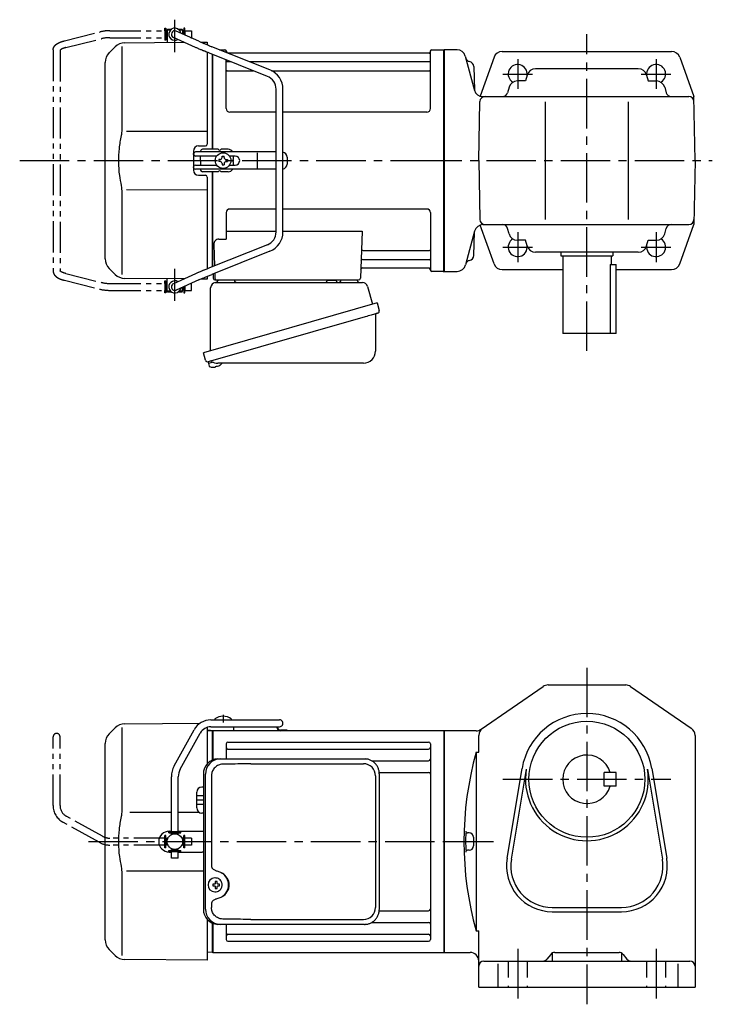
# Model space of a CAD drawing. Extents: x 36 to 847, y 56 to 625.
# Drawn here: x 36 to 436, y 56 to 625 of the extents above; entities that cross this region are included whole.
import ezdxf

# ---------------------------------------------------------------- set-up
doc = ezdxf.new("R2010")
doc.units = 0
doc.header["$LTSCALE"] = 3
doc.header["$MEASUREMENT"] = 0
for name, pattern in [('HIDDEN2', [4.7625, 3.175, -1.5875]), ('PHANTOM', [11, 6, -1, 1, -1, 1, -1]), ('sekkei(A2)', [14.2875, 9.525, -1.5875, 1.5875, -1.5875])]:
    doc.linetypes.add(name, pattern=pattern)
doc.layers.get('0').update_dxf_attribs({"linetype": 'CONTINUOUS'})
for name, color, linetype in [('CENTER', 3, 'sekkei(A2)'), ('HIDS', 1, 'HIDDEN2'), ('PHANTOM', 2, 'PHANTOM')]:
    doc.layers.add(name, color=color, linetype=linetype)

# ---------------------------------------------------------------- blocks, each defined once
blk = doc.blocks.new('A$C638C445F-2')
at = {"layer": 'PHANTOM'}
for p, q in [((20.8, 70.35), (60.5, 70.35)), ((-0.37, 43.8), (11.18, 64.68)), ((3.13, 41.87), (14.68, 62.74)), ((20.8, 66.35), (60.5, 66.35)), ((-2, 5.75), (-2, 37.51)), ((2, 5.75), (2, 37.51)), ((-3.5, 5.75), (3.5, 5.75)), ((-3.5, 5.15), (-3.5, 5.75)), ((3.5, 5.15), (3.5, 5.75)), ((-3.5, 5.15), (3.5, 5.15)), ((-2, 4.55), (2, 4.55)), ((-2, 4.03), (-2, 4.55)), ((-1.52, 4.55), (-1.52, 5.15)), ((1.52, 4.55), (1.52, 5.15)), ((2, 4.03), (2, 4.55)), ((-3.5, -5.75), (-3.5, -5.15)), ((-3.5, -5.15), (3.5, -5.15)), ((-2, -4.55), (-2, -4.03)), ((-2, -4.55), (2, -4.55)), ((-1.52, -5.15), (-1.52, -4.55)), ((1.52, -5.15), (1.52, -4.55)), ((2, -4.55), (2, -4.03)), ((3.5, -5.75), (3.5, -5.15)), ((-3.5, -5.75), (3.5, -5.75)), ((-2, -9.65), (-2, -5.75)), ((2, -9.65), (-2, -9.65)), ((2, -9.65), (2, -5.75))]:
    blk.add_line(p, q, dxfattribs=at)
for centre, radius, start, end in [((20.8, 59.35), 11, 90, 151.0323), ((60.5, 68.35), 2, 269.9944, 90), ((20.8, 59.35), 7, 90, 151.0323), ((11, 37.51), 13, 151.0323, 180), ((11, 37.51), 9, 151.0323, 180)]:
    blk.add_arc(centre, radius, start, end, dxfattribs=at)
blk = doc.blocks.new('A$C5862752C-修正-1')
for p, q in [((-184.67, 68.08), (-141.05, 68.46)), ((-134.9, 70.35), (-95.2, 70.35)), ((-132.55, 70.89), (-132.55, 70.35)), ((-123.05, 70.89), (-123.05, 70.35)), ((-190.26, 65.74), (-193.66, 62.34)), ((-186.34, 65.84), (-186.34, 19.58)), ((-156.07, 43.8), (-144.52, 64.68)), ((-152.57, 41.87), (-141.02, 62.74)), ((-137, 66.03), (-137, 44.96)), ((-134.2, 64), (-137, 63.93)), ((-134.9, 66.35), (-95.2, 66.35)), ((-134.2, 64), (-134, 63.81)), ((-133.7, 64), (-134, 63.83)), ((-134, 47.1), (-134, 63.83)), ((-134, 47.1), (-134, 63.81)), ((-0.3, 64), (-133.7, 64)), ((-133.7, 64), (-133.7, 47.22)), ((-129.9, 64.25), (-125.7, 64.25)), ((-90.83, 64.4), (-94.67, 64.4)), ((-90.83, 64), (-94.67, 64)), ((-90.83, 64.4), (-90.83, 64)), ((-0.3, 64), (-0.3, -64)), ((-0.3, 64), (0, 63.83)), ((0, -63.83), (0, 63.83)), ((-125, 57.55), (-9, 57.55)), ((-196, -56.69), (-196, 56.69)), ((-126, 56.55), (-126, 47.8)), ((-125, 53.49), (-9, 53.49)), ((-8, 56.55), (-8, -56.55)), ((-41.9, 46.72), (-9, 46.72)), ((-37.54, 39.99), (-9, 39.99)), ((-157.7, 5.75), (-157.7, 37.51)), ((-153.7, 5.75), (-153.7, 37.51)), ((-143, 19.47), (-143, 28.53)), ((-139.23, 31.53), (-140.03, 31.53)), ((-157.7, 16.84), (-181.64, 16.81)), ((-141.48, 16.86), (-153.7, 16.85)), ((-139.23, 16.47), (-140.03, 16.47)), ((-159.2, 5.15), (-159.2, 5.75)), ((-159.2, 5.75), (-152.2, 5.75)), ((-159, 6), (-157.7, 6)), ((-153.7, 6), (-140, 6)), ((-152.2, 5.15), (-152.2, 5.75)), ((-159.2, 5.15), (-152.2, 5.15)), ((-157.7, 4.03), (-157.7, 4.55)), ((-157.7, 4.55), (-153.7, 4.55)), ((-157.22, 4.55), (-157.22, 5.15)), ((-154.17, 4.55), (-154.17, 5.15)), ((-153.7, 4.03), (-153.7, 4.55)), ((-159.2, -5.75), (-159.2, -5.15)), ((-159.2, -5.15), (-152.2, -5.15)), ((-157.7, -4.55), (-157.7, -4.03)), ((-157.7, -4.55), (-153.7, -4.55)), ((-157.22, -5.15), (-157.22, -4.55)), ((-154.17, -5.15), (-154.17, -4.55)), ((-153.7, -4.55), (-153.7, -4.03)), ((-152.2, -5.75), (-152.2, -5.15)), ((-159.2, -5.75), (-152.2, -5.75)), ((-159, -6), (-157.7, -6)), ((-159, -6), (-157.7, -6)), ((-157.7, -9.65), (-157.7, -5.75)), ((-153.7, -9.65), (-157.7, -9.65)), ((-153.7, -9.65), (-153.7, -5.75)), ((-153.7, -6), (-140, -6)), ((-183.64, -16.81), (-139.23, -16.87)), ((-186.34, -19.58), (-186.34, -65.84)), ((-132.34, -21.01), (-132.67, -21.01)), ((-132.56, -24.5), (-133.7, -24.5)), ((-133.7, -25.53), (-132.56, -25.53)), ((-129.92, -24.5), (-130.9, -24.5)), ((-130.9, -25.53), (-129.92, -25.53)), ((-132.67, -29.01), (-132.34, -29.01)), ((-137, -44.96), (-137, -68.5)), ((-37.54, -39.99), (-9, -39.99)), ((-134, -47.1), (-134, -63.83)), ((-134, -63.81), (-134, -47.1)), ((-134, -63.81), (-134, -47.1)), ((-133.7, -47.22), (-133.7, -64)), ((-126, -47.8), (-126, -49.74)), ((-126, -47.8), (-126, -56.55)), ((-41.9, -46.72), (-9, -46.72)), ((-125, -53.49), (-9, -53.49)), ((-193.66, -62.34), (-190.26, -65.74)), ((-125, -57.55), (-9, -57.55)), ((-137, -68.5), (-184.67, -68.08)), ((-134.2, -64), (-137, -63.93)), ((-134.2, -64), (-134, -63.81)), ((-133.7, -64), (-134, -63.83)), ((-133.7, -64), (-0.3, -64)), ((-0.3, -64), (0, -63.83))]:
    blk.add_line(p, q)
at = {"ltscale": 0.5}
for p, q in [((-137, 64.45), (-135, 64.45)), ((-135, 64.45), (-135, 64.25)), ((-135, 64.25), (-129.9, 64.25)), ((-125.7, 64.25), (-121.8, 64.25)), ((-121.8, 66.05), (-121.8, 64.25))]:
    blk.add_line(p, q, dxfattribs=at)
at = {"color": 7, "linetype": 'Continuous', "lineweight": 25}
for p, q in [((-130.77, 47.8), (-129.53, 47.8)), ((-129.53, 47.8), (-45.99, 47.8)), ((-45.99, 47.8), (-45.29, 47.77)), ((-111.78, 45), (-46.68, 45)), ((-139.23, 39), (-139.23, -39)), ((-137.99, -39), (-137.99, 39)), ((-134.55, 38), (-134.55, -14)), ((-39.68, 38), (-39.68, -38)), ((-37.49, -39), (-37.49, 39)), ((-134.55, -36), (-134.55, -38)), ((-111.78, -45), (-46.68, -45)), ((-129.53, -47.8), (-130.77, -47.8)), ((-45.99, -47.8), (-129.53, -47.8))]:
    blk.add_line(p, q, dxfattribs=at)
at = {"linetype": 'Continuous'}
for p, q in [((-139.23, 26.5), (-143, 26.5)), ((-139.23, 24), (-143, 24)), ((-139.23, 21.5), (-143, 21.5))]:
    blk.add_line(p, q, dxfattribs=at)
at = {"flags": 128}
for points in [[(-128.93, -22.94), (-129.15, -22.61), (-129.55, -22.13), (-130.03, -21.72), (-130.56, -21.4), (-131.13, -21.17), (-131.73, -21.04), (-132.34, -21.02)], [(-132.34, -29.01), (-131.73, -28.98), (-131.13, -28.86), (-130.56, -28.63), (-130.03, -28.31), (-129.55, -27.9), (-129.15, -27.42), (-128.9, -27.03)]]:
    blk.add_lwpolyline(points, dxfattribs=at)
blk.add_circle((-155.7, 0), 4.5)
for centre, radius, start, end in [((-134.9, 59.35), 11, 90, 151.0323), ((-127.8, 64.45), 8, 53.5763, 126.4236), ((-95.2, 68.35), 2, 269.9944, 90), ((-184.6, 60.08), 8, 90.5, 135), ((-134.9, 59.35), 7, 90, 151.0323), ((-102.33, 63.95), 6, 14.5395, 23.5688), ((-94.67, 65.9), 1.9, 193.4743, 270), ((-102.33, 63.95), 6.4, 14.504, 22.0156), ((-94.67, 65.9), 1.5, 193.3412, 270), ((-188, 56.69), 8, 135, 180), ((-125, 56.55), 1, 90, 180), ((-9, 56.55), 1, 0, 90), ((-125, 54.49), 1, 180, 270), ((-9, 54.49), 1, 270, 0), ((-9, 47.72), 1, 270, 0), ((-144.7, 37.51), 13, 151.0323, 180), ((-144.7, 37.51), 9, 151.0323, 180), ((-9, 38.99), 1, 0, 90), ((-140, 28.53), 3, 90.5, 180), ((-140, 19.47), 3, 180, 269.5), ((-159, 0), 6, 90, 180.0047), ((-140, 9), 3, 270, 284.9154), ((-159, 0), 6, 180.0047, 270), ((-140, -9), 3, 75.0846, 90), ((-132.51, -25.01), 4, 92.1758, 267.8242), ((-90.13, -25.01), 43.57, 179.3228, 180.6772), ((-131.7, -24.98), 0.986, 122.1469, 150.7382), ((-131.7, -25.05), 0.986, 209.2618, 237.8531), ((-131.81, -36.02), 13, 87.8414, 92.1586), ((-151.72, -24.95), 19.52, 2.3689, 5.6557), ((-151.72, -25.07), 19.52, 354.3443, 357.6311), ((-131.81, -14.01), 13, 267.8414, 272.1586), ((-150.74, -24.95), 19.52, 2.3689, 5.6557), ((-150.74, -25.07), 19.52, 354.3443, 357.6311), ((-131.76, -24.98), 0.986, 29.2618, 57.8531), ((-131.76, -25.05), 0.986, 302.1469, 330.7382), ((-139.06, -25.01), 9.15, 356.7749, 3.2251), ((-9, -38.99), 1, 270, 0), ((-9, -47.72), 1, 0, 90), ((-188, -56.69), 8, 180, 224.9998), ((-125, -54.49), 1, 90, 180), ((-125, -56.55), 1, 180, 270), ((-9, -54.49), 1, 0, 90), ((-9, -56.55), 1, 270, 0), ((-184.6, -60.08), 8, 224.9998, 269.5)]:
    blk.add_arc(centre, radius, start, end)
at = {"ltscale": 0.5}
blk.add_arc((-122.8, 66.05), 1, 0, 17.4386, dxfattribs=at)
at = {"color": 7, "linetype": 'Continuous', "lineweight": 25}
for centre, radius, start, end in [((-130.59, 39.17), 8.63, 91.1539, 181.1092), ((-129.35, 39.17), 8.63, 91.1539, 181.1092), ((-46.68, 38), 7, 0, 90), ((-132.85, -25), 8.15, 303.5537, 56.4463), ((-130.59, -39.17), 8.63, 178.8908, 268.8461), ((-129.35, -39.17), 8.63, 178.8908, 268.8461), ((-46.68, -38), 7, 270, 0), ((-46.68, -38), 7, 270, 0)]:
    blk.add_arc(centre, radius, start, end, dxfattribs=at)
for centre, major_axis, ratio, start_param, end_param in [((-111.78, 38), (27.2, 0), 0.257336, 1.570796, 1.677697), ((-132.86, -25), (8.56, 0), 0.934633, 5.268129, 7.298241)]:
    blk.add_ellipse(centre, major_axis=major_axis, ratio=ratio, start_param=start_param, end_param=end_param, dxfattribs=at)
at = {"color": 7, "linetype": 'Continuous', "lineweight": 25, "extrusion": (0, 0, -1)}
blk.add_ellipse((-111.78, -38), major_axis=(27.2, 0), ratio=0.257336, start_param=1.570796, end_param=1.677697, dxfattribs=at)
at = {"color": 7, "linetype": 'Continuous', "lineweight": 25}
for points, knots in [([(-37.49, 39), (-37.49, 39.17), (-37.5, 39.64), (-37.58, 40.4), (-37.76, 41.28), (-38.03, 42.14), (-38.38, 42.96), (-38.81, 43.75), (-39.32, 44.48), (-39.89, 45.16), (-40.53, 45.77), (-41.23, 46.31), (-41.97, 46.77), (-42.76, 47.16), (-43.58, 47.45), (-44.42, 47.67), (-45, 47.74), (-45.28, 47.77)], [0, 0, 0, 0, 0.038882, 0.107736, 0.176615, 0.245487, 0.314345, 0.38318, 0.451984, 0.520748, 0.589465, 0.658131, 0.726742, 0.795298, 0.8638, 0.932254, 1, 1, 1, 1]), ([(-127.88, 44.77), (-128.4, 44.73), (-129.31, 44.65), (-130.54, 44.21), (-131.59, 43.63), (-132.51, 42.88), (-133.29, 41.98), (-133.9, 40.97), (-134.29, 39.94), (-134.51, 38.95), (-134.53, 38.32), (-134.55, 38)], [0, 0, 0, 0, 0.150265, 0.264224, 0.378167, 0.491659, 0.605126, 0.714377, 0.823608, 0.911806, 1, 1, 1, 1]), ([(-114.68, 44.96), (-115.2, 44.95), (-117.78, 44.88), (-122.18, 44.8), (-126.06, 44.78), (-127.88, 44.77)], [0, 0, 0, 0, 0.117474, 0.587379, 1, 1, 1, 1]), ([(-134.55, -14), (-134.53, -14.19), (-134.5, -14.58), (-134.28, -15.12), (-133.95, -15.59), (-133.47, -16.03), (-132.85, -16.4), (-132.11, -16.69), (-131.6, -16.83), (-131.35, -16.9)], [0, 0, 0, 0, 0.121626, 0.241326, 0.365072, 0.487329, 0.656925, 0.827545, 1, 1, 1, 1]), ([(-131.35, -16.9), (-131.03, -17), (-130.35, -17.19), (-129.34, -17.62), (-128.67, -18.01), (-128.34, -18.2)], [0, 0, 0, 0, 0.297898, 0.646887, 1, 1, 1, 1]), ([(-131.35, -33.1), (-131.6, -33.17), (-132.11, -33.31), (-132.85, -33.6), (-133.47, -33.97), (-133.95, -34.41), (-134.28, -34.88), (-134.5, -35.42), (-134.53, -35.81), (-134.55, -36)], [0, 0, 0, 0, 0.172446, 0.343066, 0.512671, 0.634918, 0.758673, 0.878368, 1, 1, 1, 1]), ([(-128.34, -31.8), (-128.62, -31.96), (-129.23, -32.33), (-130.24, -32.77), (-130.98, -32.99), (-131.35, -33.1)], [0, 0, 0, 0, 0.297985, 0.647065, 1, 1, 1, 1]), ([(-127.88, -44.77), (-128.4, -44.73), (-129.31, -44.65), (-130.54, -44.21), (-131.59, -43.63), (-132.51, -42.88), (-133.29, -41.98), (-133.9, -40.97), (-134.29, -39.94), (-134.51, -38.95), (-134.53, -38.32), (-134.55, -38)], [0, 0, 0, 0, 0.150265, 0.264224, 0.378167, 0.491659, 0.605126, 0.714377, 0.823608, 0.911806, 1, 1, 1, 1]), ([(-45.99, -47.8), (-45.83, -47.8), (-45.37, -47.79), (-44.63, -47.7), (-43.79, -47.51), (-42.96, -47.24), (-42.17, -46.88), (-41.41, -46.43), (-40.7, -45.91), (-40.05, -45.32), (-39.46, -44.66), (-38.94, -43.94), (-38.49, -43.18), (-38.12, -42.36), (-37.82, -41.52), (-37.62, -40.64), (-37.5, -39.8), (-37.49, -39.25), (-37.49, -39)], [0, 0, 0, 0, 0.037051, 0.101745, 0.166453, 0.23117, 0.295907, 0.360675, 0.425483, 0.490336, 0.555238, 0.62019, 0.685191, 0.750238, 0.815327, 0.880453, 0.945609, 1, 1, 1, 1]), ([(-114.68, -44.96), (-115.2, -44.95), (-117.78, -44.88), (-122.18, -44.8), (-126.06, -44.78), (-127.88, -44.77)], [0, 0, 0, 0, 0.117474, 0.587379, 1, 1, 1, 1])]:
    blk.add_open_spline(points, degree=3, knots=knots, dxfattribs=at)
for points, knots in [([(-186.34, 19.58), (-186.34, 18.05), (-186.44, 16.49), (-186.65, 14.75), (-186.67, 14.61), (-186.69, 14.46)], [0, 0, 0, 0, 0.8950807, 0.8950807, 0.9773939, 0.9773939, 0.9773939, 0.9773939]), ([(-186.69, 14.46), (-187.25, 11.98), (-187.68, 9.49), (-188.25, 4.41), (-188.38, 1.82), (-188.32, -3.39), (-188.12, -6.01), (-187.49, -10.56), (-187.13, -12.52), (-186.69, -14.46)], [0.0043593, 0.0043593, 0.0043593, 0.0043593, 0.2631174, 0.2631174, 0.5281137, 0.5281137, 0.79311, 0.79311, 0.9956447, 0.9956447, 0.9956447, 0.9956447]), ([(-186.69, -14.46), (-186.5, -15.84), (-186.39, -17.2), (-186.34, -18.89), (-186.34, -19.23), (-186.34, -19.58)], [0.0226079, 0.0226079, 0.0226079, 0.0226079, 0.7980513, 0.7980513, 1, 1, 1, 1]), ([(-128.37, -25.01), (-128.37, -24.9), (-128.38, -24.6), (-128.45, -24.09), (-128.63, -23.52), (-128.79, -23.14), (-128.91, -22.96), (-128.92, -22.95)], [0, 0, 0, 0, 0.150921, 0.427022, 0.703322, 0.979579, 1, 1, 1, 1]), ([(-128.89, -27.02), (-128.87, -27), (-128.75, -26.81), (-128.6, -26.41), (-128.43, -25.84), (-128.37, -25.37), (-128.37, -25.09), (-128.37, -25.01)], [0, 0, 0, 0, 0.037796, 0.322008, 0.606449, 0.891076, 1, 1, 1, 1])]:
    blk.add_open_spline(points, degree=3, knots=knots)
at = {"layer": 'CENTER'}
for p, q in [((-127.8, 73.19), (-127.8, 68.81)), ((-205.61, 0), (1.91, 0))]:
    blk.add_line(p, q, dxfattribs=at)
at = {"rotation": 90}
blk.add_blockref('A$C638C445F-2', (-155.7, 0), dxfattribs=at)
blk = doc.blocks.new('A$C713A0DEC-修正-1')
for p, q in [((-160.25, 75), (-160.2, 75)), ((-160.25, 75), (-160.25, 71)), ((-160.25, 75), (-160.2, 75)), ((-159.7, 76), (-160.2, 75.5)), ((-160.2, 75.5), (-160.2, 68.3)), ((-160.2, 75.5), (-158.15, 75.5)), ((-159.7, 76), (-157.5, 76)), ((-141.85, 68.94), (-154.88, 74.82)), ((-153.9, 76), (-151.7, 76)), ((-153.25, 75.5), (-151.2, 75.5)), ((-151.7, 76), (-151.2, 75.5)), ((-151.2, 75.5), (-151.2, 73.16)), ((-151.2, 75), (-151.15, 75)), ((-151.2, 75), (-151.15, 75)), ((-151.15, 75), (-151.15, 73.14)), ((-184.67, 68.08), (-150.34, 68.38)), ((-160.25, 71), (-160.2, 71)), ((-160.25, 71), (-160.2, 71)), ((-143.69, 65.38), (-156.52, 71.18)), ((-151.2, 68.77), (-151.2, 68.38)), ((-140.77, 68.47), (-137, 68.5)), ((-137, 68.5), (-137, 66.89)), ((-190.26, 65.74), (-193.66, 62.34)), ((-186.34, 65.84), (-186.34, 19.58)), ((-100.74, 52.37), (-134.27, 65.78)), ((-129.81, 64), (-126.84, 64)), ((-126, 62.47), (-126, 63.34)), ((-125.85, 63.17), (-125.72, 62.41)), ((-8.15, 63.17), (-8.28, 62.41)), ((-7.98, 30), (-8, 63.34)), ((-7.16, 64), (-0.3, 64)), ((-0.3, -64), (-0.3, 64)), ((-0.3, 64), (0, 63.83)), ((0, 63.83), (0, -63.83)), ((-137, 62.57), (-137, 9.5)), ((-102.23, 48.66), (-135.72, 62.05)), ((-134, 6.5), (-134, 61.37)), ((-134, 6.5), (-134, 61.37)), ((-133.7, 6.5), (-133.7, 61.25)), ((-125.98, 30), (-126, 58.16)), ((-125.5, 57.17), (-123.51, 57.17)), ((-8.77, 62), (-124.81, 62)), ((-112.74, 57.17), (-8.5, 57.17)), ((-196, -56.69), (-196, 56.69)), ((-125.5, 51.93), (-110.42, 51.93)), ((-99.77, 51.93), (-8.5, 51.93)), ((-97.2, -41.23), (-97.2, 41.23)), ((-93.2, -41.23), (-93.2, 41.23)), ((-97.2, 28), (-123.98, 28)), ((-9.98, 28), (-93.2, 28)), ((-137, 16.87), (-183.64, 16.81)), ((-142, 8.5), (-138, 8.5)), ((-130.67, 6.5), (-139.8, 6.5)), ((-124.8, 6.5), (-128.93, 6.5)), ((-145, 5.5), (-145, -5.5)), ((-144.83, 3.6), (-144.83, 4)), ((-97.2, 5), (-143.83, 5)), ((-131.47, 2.6), (-143.83, 2.6)), ((-140.8, 5.5), (-140.8, 5)), ((-140.8, 0), (-140.8, 2.6)), ((-140.8, 0), (-140.8, -2.6)), ((-129.55, 0.58), (-130.25, 0.58)), ((-130.25, 0.58), (-130.25, -0.58)), ((-128.38, 1.75), (-128.38, 2.45)), ((-128.38, 2.45), (-127.22, 2.45)), ((-127.22, 1.75), (-127.22, 2.45)), ((-126.05, 0.58), (-125.35, 0.58)), ((-125.35, 0.58), (-125.35, -0.58)), ((-120.83, 2.6), (-124.13, 2.6)), ((-121.8, 0.87), (-121.8, 2.6)), ((-107.94, -4.5), (-107.94, 4.5)), ((-90.83, 2), (-90.83, -2)), ((-144.83, -4), (-144.83, -3.6)), ((-143.83, -2.6), (-131.47, -2.6)), ((-97.2, -5), (-143.83, -5)), ((-140.8, -5), (-140.8, -5.5)), ((-129.55, -0.58), (-130.25, -0.58)), ((-128.38, -1.75), (-128.38, -2.45)), ((-128.38, -2.45), (-127.22, -2.45)), ((-127.22, -1.75), (-127.22, -2.45)), ((-126.05, -0.58), (-125.35, -0.58)), ((-124.13, -2.6), (-120.83, -2.6)), ((-121.8, -2.6), (-121.8, -0.87)), ((-142, -8.5), (-138, -8.5)), ((-130.67, -6.5), (-139.8, -6.5)), ((-137, -9.5), (-137, -62.57)), ((-134, -61.37), (-134, -6.5)), ((-134, -61.37), (-134, -6.5)), ((-133.7, -61.25), (-133.7, -6.5)), ((-124.8, -6.5), (-128.93, -6.5)), ((-183.64, -16.81), (-137, -16.87)), ((-186.34, -19.58), (-186.34, -65.84)), ((-97.2, -28), (-124, -28)), ((-10, -28), (-93.2, -28)), ((-126, -30), (-126, -45.37)), ((-8, -30), (-8, -63.34)), ((-130.22, -45.37), (-126, -45.37)), ((-126, -40.79), (-97.2, -40.79)), ((-93.2, -40.79), (-47.51, -40.79)), ((-47.51, -40.79), (-48.47, -68.03)), ((-102.23, -48.66), (-135.72, -62.05)), ((-133.22, -48.47), (-132.78, -60.88)), ((-100.74, -52.37), (-134.27, -65.78)), ((-46.89, -51.93), (-8.5, -51.93)), ((-193.66, -62.34), (-190.26, -65.74)), ((-47.31, -62), (-8.77, -62)), ((-47.14, -57.17), (-8.5, -57.17)), ((-8.15, -63.17), (-8.28, -62.41)), ((-150.34, -68.38), (-184.67, -68.08)), ((-143.69, -65.38), (-156.52, -71.18)), ((-137, -66.89), (-137, -68.5)), ((-133.5, -65.47), (-133.5, -68)), ((-132.64, -65.13), (-132.53, -68.03)), ((-0.5, -64), (-7.16, -64)), ((-0.5, -64), (-0.3, -64)), ((-0.3, -64), (0, -63.83)), ((-160.25, -71), (-160.2, -71)), ((-160.25, -71), (-160.2, -71)), ((-160.25, -71), (-160.25, -75)), ((-160.2, -75.5), (-160.2, -68.3)), ((-141.85, -68.94), (-154.88, -74.82)), ((-151.2, -68.77), (-151.2, -68.38)), ((-151.2, -75.5), (-151.2, -73.16)), ((-151.15, -73.14), (-151.15, -75)), ((-137, -68.5), (-140.77, -68.47)), ((-132.5, -69), (-49.47, -69)), ((-130.56, -69), (-121.44, -69)), ((-59.56, -69), (-50.44, -69)), ((-159.7, -76), (-160.2, -75.5)), ((-158.15, -75.5), (-160.2, -75.5)), ((-157.5, -76), (-159.7, -76)), ((-151.7, -76), (-153.9, -76)), ((-151.2, -75.5), (-153.25, -75.5)), ((-151.7, -76), (-151.2, -75.5)), ((-151.2, -75), (-151.15, -75)), ((-151.2, -75), (-151.15, -75)), ((-136.38, -116.27), (-136.1, -117.23)), ((-133.58, -116.51), (-136.31, -117.29)), ((-136.31, -117.29), (-135.88, -118.77)), ((-133.61, -119.42), (-133.61, -119.4)), ((-132.13, -119.23), (-132.46, -119.33)), ((-132.2, -118.99), (-132.13, -119.23)), ((-131.14, -118.95), (-131.21, -118.71)), ((-130.8, -118.85), (-131.14, -118.95)), ((-129.79, -118.3), (-129.78, -118.32))]:
    blk.add_line(p, q)
at = {"color": 7, "linetype": 'Continuous', "lineweight": 25}
for p, q in [((-135, -109.84), (-135, -73.5)), ((-132.18, -70.5), (-47.27, -70.5)), ((-67.8, -69.1), (-67.8, -69.7)), ((-67.8, -69.1), (-62.2, -69.1)), ((-62.2, -69.7), (-62.2, -69.1)), ((-44.38, -72.68), (-41.45, -83.02)), ((-38.78, -82.25), (-139.23, -111.05)), ((-38.78, -82.25), (-37.54, -86.57)), ((-45.64, -90.25), (-136.38, -116.27)), ((-39.68, -89.14), (-39.68, -110.05)), ((-137.99, -115.38), (-139.23, -111.05)), ((-46.68, -117.05), (-130.89, -117.05))]:
    blk.add_line(p, q, dxfattribs=at)
at = {"color": 5}
blk.add_line((-160.25, -75), (-160.2, -75), dxfattribs=at)
blk.add_line((-160.25, -75), (-160.2, -75), dxfattribs=at)
at = {"color": 7, "linetype": 'Continuous', "lineweight": 25, "flags": 128}
blk.add_lwpolyline([(-38.43, -88.18), (-38.48, -88.2), (-38.64, -88.24), (-38.9, -88.32), (-39.25, -88.42), (-39.7, -88.55), (-40.24, -88.7), (-40.86, -88.88), (-41.54, -89.08), (-42.29, -89.29), (-43.08, -89.52), (-43.91, -89.75), (-44.77, -90), (-45.64, -90.25)], dxfattribs=at)
blk.add_circle((-127.8, 0), 4.5)
for centre, radius, start, end in [((-155.7, 73), 3.5, 10.5364, 300.8366), ((-155.7, 73), 2, 65.6955, 245.6955), ((-184.6, 60.08), 8, 90.5, 135), ((-126.84, 63), 1, 10, 90), ((-7.16, 63), 1, 90, 170), ((-188, 56.69), 8, 135, 180), ((-125.5, 57.67), 0.5, 180, 270), ((-125.23, 62.5), 0.5, 190, 196.6416), ((-8.77, 62.5), 0.5, 270, 350), ((-8.5, 57.67), 0.5, 270, 360), ((-125.5, 51.43), 0.5, 90, 180), ((-105.2, 41.23), 12, 0, 68.1986), ((-8.5, 51.43), 0.5, 360, 90), ((-105.2, 41.23), 8, 0, 68.1986), ((-123.98, 30), 2, 180, 270), ((-9.98, 30), 2, 270, 360), ((-142, 5.5), 3, 90, 180), ((-139.8, 5.5), 1, 90, 180), ((-138, 9.5), 1, 270, 0), ((-129.8, 7), 1, 210, 330), ((-124.8, 3.5), 3, 30, 90), ((-143.83, 4), 1, 90, 180), ((-143.83, 3.6), 1, 180, 270), ((-129.55, 1.75), 1.17, 270, 0), ((-126.05, 1.75), 1.17, 180, 270), ((-121.3, 0), 1, 120, 240), ((-120.83, 0), 2.6, 270, 90), ((-93.83, 2), 3, 0, 77.9167), ((-142, -5.5), 3, 180, 270), ((-143.83, -3.6), 1, 90, 180), ((-143.83, -4), 1, 180, 270), ((-139.8, -5.5), 1, 180, 270), ((-129.55, -1.75), 1.17, 0, 90), ((-126.05, -1.75), 1.17, 90, 180), ((-124.8, -3.5), 3, 270, 330), ((-93.83, -2), 3, 282.0833, 0), ((-138, -9.5), 1, 0, 90), ((-129.8, -7), 1, 30, 150), ((-124, -30), 2, 90, 180), ((-10, -30), 2, 0, 90), ((-130.22, -48.37), 3, 90, 182), ((-105.2, -41.23), 8, 291.8014, 0), ((-105.2, -41.23), 12, 291.8014, 0), ((-46.89, -50.93), 1, 178, 270), ((-188, -56.69), 8, 180, 224.9998), ((-8.5, -51.43), 0.5, 270, 0), ((-47.31, -63), 1, 90, 178), ((-47.14, -58.17), 1, 90, 178), ((-8.77, -62.5), 0.5, 10, 90), ((-8.5, -57.67), 0.5, 0, 90), ((-184.6, -60.08), 8, 224.9998, 269.5), ((-132.5, -68), 1, 180, 270), ((-131.53, -68), 1, 182, 270), ((-49.47, -68), 1, 270, 358), ((-7.16, -63), 1, 190, 270), ((-155.7, -73), 3.5, 59.1545, 349.4546), ((-155.7, -73), 2, 114.3045, 294.3045), ((-135.54, -118.68), 0.36, 196.0043, 249.6459), ((-133.4, -112.92), 6.5, 249.6459, 268.1417), ((-133.4, -112.92), 6.48, 268.1692, 278.3075), ((-133.67, -111.97), 7.18, 281.89, 290.1186), ((-133.4, -112.92), 6.48, 293.7011, 303.8394), ((-133.4, -112.92), 6.5, 303.8669, 320.5592)]:
    blk.add_arc(centre, radius, start, end)
at = {"color": 7, "linetype": 'Continuous', "lineweight": 25}
for centre, radius, start, end in [((-132, -73.5), 3, 95.7392, 180), ((-132.5, -68.53), 2, 275.7392, 346.2628), ((-119.5, -68.5), 2, 194.4775, 270), ((-68.6, -69.7), 0.8, 270, 0), ((-61.4, -69.7), 0.8, 180, 267.2245), ((-61.5, -68.5), 2, 270, 345.5225), ((-48.5, -68.5), 2, 194.4775, 270), ((-47.27, -73.5), 3, 15.8235, 90), ((-38.88, -89.14), 0.8, 106, 180), ((-38.79, -86.93), 1.3, 286, 16), ((-46.68, -110.05), 7, 270, 0), ((-136.74, -115.02), 1.3, 196, 286), ((-134.97, -116.7), 0.8, 58.4666, 106), ((-130.89, -110.05), 7, 238.4666, 270)]:
    blk.add_arc(centre, radius, start, end, dxfattribs=at)
for points, knots in [([(-141.85, 68.94), (-141.61, 68.83), (-141.35, 68.72), (-140.67, 68.42), (-140.23, 68.24), (-139.29, 67.83), (-138.78, 67.62), (-137.61, 67.14), (-136.94, 66.86), (-135.6, 66.32), (-134.94, 66.05), (-134.27, 65.78)], [0.43894472, 0.43894472, 0.43894472, 0.43894472, 0.44695871, 0.44695871, 0.45789687, 0.45789687, 0.46896788, 0.46896788, 0.48191734, 0.48191734, 0.49421321, 0.49421321, 0.49421321, 0.49421321]), ([(-135.72, 62.05), (-136.22, 62.25), (-137.13, 62.62), (-138.23, 63.07), (-138.98, 63.37), (-139.47, 63.58), (-140.02, 63.8), (-140.73, 64.1), (-141.54, 64.44), (-142.32, 64.78), (-143.05, 65.09), (-143.46, 65.28), (-143.69, 65.38), (-143.69, 65.38), (-143.69, 65.38), (-143.69, 65.38)], [0.000002, 0.000002, 0.000002, 0.000002, 0.157676, 0.284692, 0.352367, 0.406405, 0.451621, 0.541937, 0.66336, 0.761629, 0.873813, 1, 1, 1, 1.001293, 1.001293, 1.001293, 1.001293]), ([(-186.34, 19.58), (-186.34, 18.05), (-186.44, 16.49), (-186.65, 14.75), (-186.67, 14.61), (-186.69, 14.46)], [0, 0, 0, 0, 0.8950807, 0.8950807, 0.9773939, 0.9773939, 0.9773939, 0.9773939]), ([(-186.69, 14.46), (-187.25, 11.98), (-187.68, 9.49), (-188.25, 4.41), (-188.38, 1.82), (-188.32, -3.39), (-188.12, -6.01), (-187.49, -10.56), (-187.13, -12.52), (-186.69, -14.46)], [0.0043593, 0.0043593, 0.0043593, 0.0043593, 0.2631174, 0.2631174, 0.5281137, 0.5281137, 0.79311, 0.79311, 0.9956447, 0.9956447, 0.9956447, 0.9956447]), ([(-186.69, -14.46), (-186.5, -15.84), (-186.39, -17.2), (-186.34, -18.89), (-186.34, -19.23), (-186.34, -19.58)], [0.0226079, 0.0226079, 0.0226079, 0.0226079, 0.7980513, 0.7980513, 1, 1, 1, 1]), ([(-135.72, -62.05), (-136.22, -62.25), (-137.13, -62.62), (-138.23, -63.07), (-138.98, -63.37), (-139.47, -63.58), (-140.02, -63.8), (-140.73, -64.1), (-141.54, -64.44), (-142.32, -64.78), (-143.05, -65.09), (-143.46, -65.28), (-143.69, -65.38), (-143.69, -65.38), (-143.69, -65.38), (-143.69, -65.38)], [0.000002, 0.000002, 0.000002, 0.000002, 0.157676, 0.284692, 0.352367, 0.406405, 0.451621, 0.541937, 0.66336, 0.761629, 0.873813, 1, 1, 1, 1.001293, 1.001293, 1.001293, 1.001293]), ([(-141.85, -68.94), (-141.61, -68.83), (-141.35, -68.72), (-140.67, -68.42), (-140.23, -68.24), (-139.29, -67.83), (-138.78, -67.62), (-137.61, -67.14), (-136.94, -66.86), (-135.6, -66.32), (-134.94, -66.05), (-134.27, -65.78)], [0.43894472, 0.43894472, 0.43894472, 0.43894472, 0.44695871, 0.44695871, 0.45789687, 0.45789687, 0.46896788, 0.46896788, 0.48191734, 0.48191734, 0.49421321, 0.49421321, 0.49421321, 0.49421321])]:
    blk.add_open_spline(points, degree=3, knots=knots)
at = {"layer": 'CENTER'}
for p, q in [((-155.7, 62.65), (-155.7, 81.39)), ((-245.4, 0), (5.64, 0)), ((-155.7, -81.11), (-155.7, -62.55))]:
    blk.add_line(p, q, dxfattribs=at)
at = {"layer": 'PHANTOM'}
for p, q in [((-219.56, 69.19), (-199.16, 74.28)), ((-193.34, 75), (-161.45, 75)), ((-161.45, 75), (-161.45, 76.5)), ((-161.45, 76.5), (-160.85, 76.5)), ((-161.45, 75), (-161.45, 71)), ((-160.85, 76.5), (-160.85, 69.5)), ((-160.25, 74.53), (-160.85, 74.53)), ((-150.55, 74.53), (-151.15, 74.53)), ((-149.95, 76.5), (-150.55, 76.5)), ((-150.55, 76.5), (-150.55, 72.87)), ((-149.95, 75), (-149.95, 76.5)), ((-149.95, 75), (-146.05, 75)), ((-149.95, 75), (-149.95, 72.6)), ((-146.05, 75), (-146.05, 71)), ((-218.75, 65.26), (-198.19, 70.4)), ((-193.34, 71), (-161.45, 71)), ((-161.45, 71), (-161.45, 69.5)), ((-160.85, 69.5), (-161.45, 69.5)), ((-160.25, 71.48), (-160.85, 71.48)), ((-146.41, 71), (-146.05, 71)), ((-226.05, 63.92), (-226.05, -63.92)), ((-222.05, 63.69), (-222.05, -63.69)), ((-218.75, -65.26), (-198.19, -70.4)), ((-219.56, -69.18), (-199.16, -74.28)), ((-193.34, -71), (-161.45, -71)), ((-161.45, -71), (-161.45, -69.5)), ((-161.45, -69.5), (-160.85, -69.5)), ((-161.45, -71), (-161.45, -75)), ((-160.85, -69.5), (-160.85, -76.5)), ((-160.25, -71.47), (-160.85, -71.47)), ((-150.55, -72.87), (-150.55, -76.5)), ((-149.95, -72.6), (-149.95, -75)), ((-146.41, -71), (-146.05, -71)), ((-146.05, -75), (-146.05, -71)), ((-193.34, -75), (-161.45, -75)), ((-161.45, -76.5), (-161.45, -75)), ((-160.85, -76.5), (-161.45, -76.5)), ((-160.25, -74.52), (-160.85, -74.52)), ((-150.55, -74.52), (-151.15, -74.52)), ((-150.55, -76.5), (-149.95, -76.5)), ((-149.95, -76.5), (-149.95, -75)), ((-149.95, -75), (-146.05, -75))]:
    blk.add_line(p, q, dxfattribs=at)
for centre, radius, start, end in [((-193.34, 51), 24, 90, 104.0362), ((-193.34, 51), 20, 90, 104.0362), ((-193.34, -51), 20, 255.9638, 270), ((-193.34, -51), 24, 255.9638, 270)]:
    blk.add_arc(centre, radius, start, end, dxfattribs=at)
for points, knots in [([(-226.05, 63.92), (-226.05, 63.92), (-226.05, 63.92), (-226.05, 63.92), (-226.03, 64.19), (-225.99, 64.68), (-225.72, 65.43), (-225.34, 66.06), (-224.91, 66.56), (-224.55, 66.91), (-224.15, 67.24), (-223.58, 67.63), (-222.87, 68.02), (-222, 68.42), (-220.98, 68.8), (-220.16, 69.02), (-219.72, 69.14), (-219.67, 69.15), (-219.61, 69.17), (-219.56, 69.19)], [-0.000095, -0.000095, -0.000095, -0.000095, 0, 0, 0, 0.101801, 0.189624, 0.295094, 0.370272, 0.42513, 0.481746, 0.561839, 0.668741, 0.761773, 0.87221, 1, 1, 1, 1.016228, 1.016228, 1.016228, 1.016228]), ([(-218.75, 65.26), (-219.15, 65.15), (-219.89, 64.95), (-220.73, 64.61), (-221.25, 64.35), (-221.48, 64.21), (-221.55, 64.17), (-221.84, 63.98), (-222.01, 63.82), (-222.05, 63.69)], [0.0000052, 0.0000052, 0.0000052, 0.0000052, 0.200722, 0.3768955, 0.527948, 0.6008402, 0.6008402, 0.6008402, 0.91372, 0.91372, 0.91372, 0.91372]), ([(-226.05, -63.92), (-226.05, -63.92), (-226.05, -63.92), (-226.05, -63.92), (-226.03, -64.19), (-225.99, -64.68), (-225.72, -65.43), (-225.34, -66.06), (-224.91, -66.56), (-224.55, -66.91), (-224.15, -67.24), (-223.58, -67.63), (-222.87, -68.02), (-222, -68.42), (-220.98, -68.8), (-220.16, -69.02), (-219.72, -69.14), (-219.67, -69.15), (-219.61, -69.17), (-219.56, -69.18)], [-0.000095, -0.000095, -0.000095, -0.000095, 0, 0, 0, 0.101801, 0.189624, 0.295094, 0.370272, 0.42513, 0.481746, 0.561839, 0.668741, 0.761773, 0.87221, 1, 1, 1, 1.016228, 1.016228, 1.016228, 1.016228]), ([(-218.75, -65.26), (-219.15, -65.15), (-219.89, -64.95), (-220.73, -64.61), (-221.25, -64.35), (-221.48, -64.21), (-221.55, -64.17), (-221.84, -63.98), (-222.01, -63.82), (-222.05, -63.69)], [0.0000052, 0.0000052, 0.0000052, 0.0000052, 0.200722, 0.3768955, 0.527948, 0.6008402, 0.6008402, 0.6008402, 0.91372, 0.91372, 0.91372, 0.91372])]:
    blk.add_open_spline(points, degree=3, knots=knots, dxfattribs=at)

msp = doc.modelspace()

# ---------------------------------------------------------------- linework, layer by layer
for p, q in [((288.43, 607.5), (281, 607.5)), ((281, 607.5), (281, 479.5)), ((293.19, 603.79), (298.51, 583.93)), ((309.81, 603.19), (301.73, 580.74)), ((314.52, 606.5), (412.49, 606.5)), ((417.19, 603.19), (425.36, 580.5)), ((298.08, 597.81), (298.43, 584.21)), ((298.08, 597.81), (298.43, 584.21)), ((328.98, 592.85), (328.03, 589.5)), ((393.21, 596.5), (333.79, 596.5)), ((398.03, 592.85), (398.97, 589.5)), ((328.03, 589.5), (323.32, 589.5)), ((398.97, 589.5), (403.68, 589.5)), ((303.26, 580.5), (422.41, 580.5)), ((303.26, 580.5), (422.41, 580.5)), ((318.51, 585.85), (317.62, 582.69)), ((408.5, 585.85), (409.39, 582.69)), ((426, 543.5), (425.36, 580.5)), ((301, 543.5), (301.6, 577.55)), ((339.5, 509.5), (339.5, 577.5)), ((387.5, 509.5), (387.5, 577.5)), ((301, 543.5), (301.6, 509.45)), ((426, 543.5), (425.36, 506.5)), ((303.34, 506.5), (422.41, 506.5)), ((417.19, 483.81), (425.36, 506.5)), ((298.58, 502.79), (293.33, 483.21)), ((298.08, 488.65), (298.43, 502.24)), ((309.81, 483.81), (301.75, 506.22)), ((318.51, 501.15), (317.62, 504.31)), ((408.5, 501.15), (409.39, 504.31)), ((328.03, 497.5), (323.32, 497.5)), ((328.98, 494.15), (328.03, 497.5)), ((398.03, 494.15), (398.97, 497.5)), ((398.97, 497.5), (403.68, 497.5)), ((393.21, 490.5), (333.79, 490.5)), ((348.5, 490.5), (348.5, 488.5)), ((378.5, 490.5), (378.5, 488.5)), ((348.5, 488.5), (378.5, 488.5)), ((349.5, 488.5), (349.5, 443.5)), ((377.5, 488.5), (377.5, 483.5)), ((281, 479.5), (288.5, 479.5)), ((314.52, 480.5), (349.5, 480.5)), ((376.92, 483.5), (380.5, 483.5)), ((376.92, 483.5), (376.92, 443.5)), ((380.5, 443.5), (380.5, 483.5)), ((380.5, 480.5), (412.49, 480.5)), ((380.5, 443.5), (349.5, 443.5)), ((302.28, 214.88), (338.22, 239.62)), ((341.06, 240.5), (385.95, 240.5)), ((388.78, 239.62), (423.84, 215.49)), ((281, 214), (281, 86)), ((299.45, 214), (281, 214)), ((301, 201.6), (301, 211.37)), ((426, 211.37), (426, 66)), ((299.5, 201.6), (299.5, 98.4)), ((299.5, 201.6), (301, 201.6)), ((317.36, 140.36), (326.02, 192.25)), ((319.83, 139.95), (328.49, 191.84)), ((373.5, 182), (373.5, 190)), ((380.5, 190), (373.5, 190)), ((380.5, 182), (380.5, 190)), ((398.52, 191.84), (407.17, 139.95)), ((400.98, 192.25), (409.64, 140.36)), ((380.5, 182), (373.5, 182)), ((295.5, 155), (294.5, 155)), ((298, 152.5), (298, 147.5)), ((295.5, 145), (294.5, 145)), ((343.5, 112), (383.5, 112)), ((343.5, 109.5), (383.5, 109.5)), ((299.5, 98.4), (301, 98.4)), ((301, 66), (301, 98.4)), ((281, 86), (296, 86)), ((343.5, 85.63), (343.5, 81)), ((344.94, 86), (382.06, 86)), ((383.5, 85.63), (383.5, 81)), ((304, 81), (423, 81)), ((342.6, 84.87), (340.4, 82.13)), ((384.4, 84.87), (386.6, 82.13)), ((312, 79.46), (312, 66)), ((416, 79.46), (416, 66)), ((301, 66), (426, 66))]:
    msp.add_line(p, q)
msp.add_circle((363.5, 186), 33.5)
for centre, radius, start, end in [((288.36, 602.5), 5, 14.9998, 90), ((314.52, 601.5), 5, 90, 160.2125), ((412.49, 601.5), 5, 19.7875, 90), ((296.35, 603.59), 3, 195.0001, 257.8012), ((296.35, 603.59), 3, 195.0001, 257.8012), ((295.08, 597.73), 3, 1.5002, 77.8012), ((295.08, 597.73), 3, 1.5002, 77.8012), ((323.5, 593.5), 5.5, 352.4014, 239.4657), ((403.5, 593.5), 5.5, 300.5343, 187.5985), ((333.79, 591.5), 5, 90, 164.2914), ((393.21, 591.5), 5, 15.7086, 90), ((323.32, 584.5), 5, 90, 164.2914), ((403.68, 584.5), 5, 15.7086, 90), ((303.26, 585.5), 5, 194.9998, 270), ((304.6, 577.5), 3, 90, 179), ((314.73, 583.5), 3, 270, 344.2914), ((412.27, 583.5), 3, 195.7086, 270), ((422.41, 577.5), 3, 1, 90), ((422.41, 577.5), 3, 1, 90), ((303.41, 501.5), 5, 90, 165), ((304.6, 509.5), 3, 181, 270), ((314.73, 503.5), 3, 15.7086, 90), ((412.27, 503.5), 3, 90, 164.2914), ((422.41, 509.5), 3, 270, 359), ((323.32, 502.5), 5, 195.7086, 270), ((403.68, 502.5), 5, 270, 344.2914), ((323.5, 493.5), 5.5, 120.5343, 7.5986), ((403.5, 493.5), 5.5, 172.4014, 59.4657), ((333.79, 495.5), 5, 195.7086, 270), ((393.21, 495.5), 5, 270, 344.2914), ((296.35, 482.86), 3, 102.1988, 165), ((295.08, 488.73), 3, 282.1988, 358.4998), ((314.52, 485.5), 5, 199.7875, 270), ((412.49, 485.5), 5, 270, 340.2125), ((288.5, 484.5), 5, 270, 345), ((341.06, 235.5), 5, 90, 124.5403), ((341.09, 235.5), 5, 90, 91.0389), ((385.95, 235.5), 5, 55.4601, 90), ((363.5, 186), 38, 9.471, 170.529), ((299.45, 219), 5, 270, 304.54), ((306, 211.37), 5, 124.5404, 180), ((421, 211.37), 5, 0, 55.4601), ((483.45, 150), 191.05, 164.3309, 195.6691), ((363.5, 186), 14, 16.6015, 343.3985), ((363.5, 186), 35.5, 170.5292, 9.471), ((483.45, 150), 190.05, 178.5486, 181.4785), ((294.5, 156), 1, 178.1821, 270), ((295.5, 152.5), 2.5, 0, 90), ((294.5, 144), 1, 90, 181.8179), ((295.5, 147.5), 2.5, 270, 0), ((343.5, 136), 26.5, 170.5291, 270), ((343.5, 136), 24, 170.5292, 270), ((383.5, 136), 26.5, 270, 9.471), ((383.5, 136), 24, 270, 9.471), ((296, 81), 5, 0, 90), ((344.94, 83), 3, 90, 141.3405), ((382.06, 83), 3, 38.6595, 90), ((304, 78), 3, 90, 180), ((338.06, 84), 3, 270, 321.3405), ((388.94, 84), 3, 218.6595, 270), ((423, 78), 3, 0, 90)]:
    msp.add_arc(centre, radius, start, end)
at = {"layer": 'CENTER'}
for p, q in [((363.5, 433.5), (363.5, 616.5)), ((323.5, 602.11), (323.5, 584.89)), ((403.5, 602.11), (403.5, 584.89)), ((314.89, 593.5), (332.11, 593.5)), ((394.89, 593.5), (412.11, 593.5)), ((262.61, 543.5), (436, 543.5)), ((323.5, 502.11), (323.5, 484.89)), ((403.5, 502.11), (403.5, 484.89)), ((314.89, 493.5), (332.11, 493.5)), ((394.89, 493.5), (412.11, 493.5)), ((363.5, 250.5), (363.5, 56)), ((314.98, 186), (412.03, 186)), ((281, 150), (313.27, 150)), ((323.5, 88), (323.5, 59)), ((403.5, 88), (403.5, 59))]:
    msp.add_line(p, q, dxfattribs=at)
at = {"layer": 'HIDS'}
for p, q in [((318, 81), (318, 66)), ((329, 81), (329, 66)), ((398, 81), (398, 66)), ((409, 81), (409, 66))]:
    msp.add_line(p, q, dxfattribs=at)

# ---------------------------------------------------------------- block references
for name, p in [('A$C713A0DEC-修正-1', (281, 543.5)), ('A$C5862752C-修正-1', (281, 150))]:
    msp.add_blockref(name, p)

doc.saveas('drawing.dxf')
